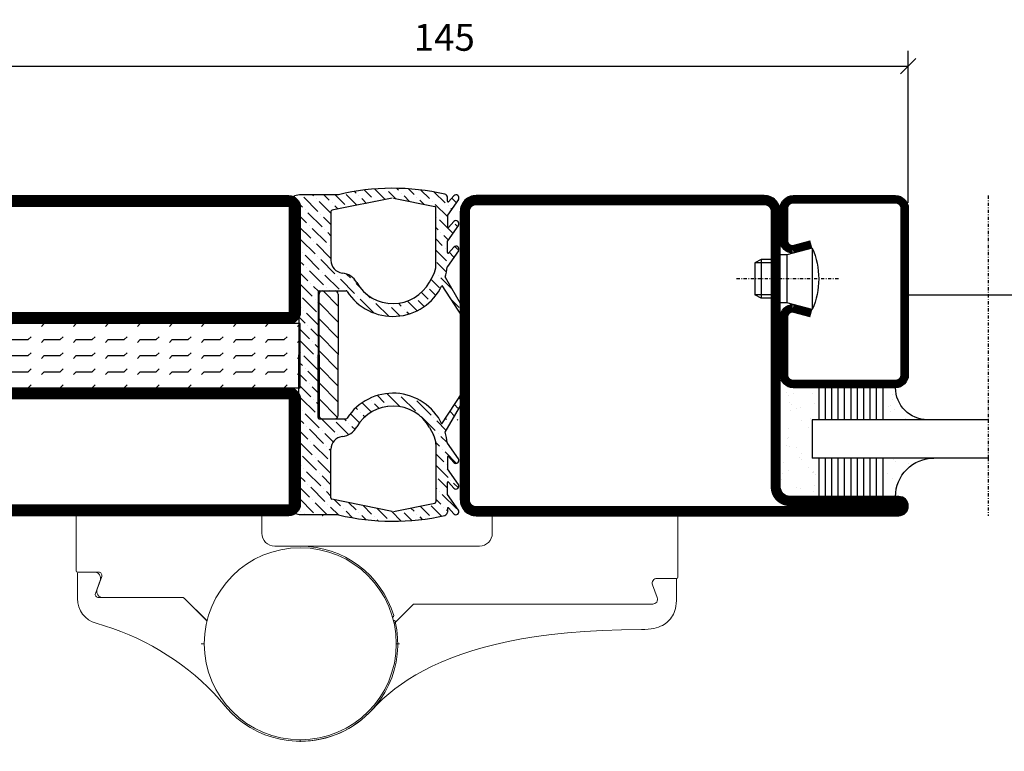
# Model space of a CAD drawing. Extents: x 0 to 1096, y -731 to 742.
# Drawn here: x 631 to 785, y 158 to 272 of the extents above; entities that cross this region are included whole.
import ezdxf

# ---------------------------------------------------------------- set-up
doc = ezdxf.new("R2010")
doc.units = 0
doc.linetypes.add('DASHDOT', pattern=[1, 0.5, -0.25, 0, -0.25])
doc.layers.get('0').update_dxf_attribs({"linetype": 'CONTINUOUS'})
doc.layers.get('DEFPOINTS').update_dxf_attribs({"linetype": 'CONTINUOUS'})
for name, color, linetype in [('CENTRUM', 3, 'DASHDOT'), ('DIM', 2, 'CONTINUOUS'), ('FOGNINGR', 1, 'CONTINUOUS'), ('GLAS_MED_FOGNING', 2, 'CONTINUOUS'), ('Gångjärn', 61, 'CONTINUOUS'), ('ISOLERING', 3, 'CONTINUOUS'), ('SPKONTUR', 7, 'CONTINUOUS'), ('STALPROFIL', 1, 'CONTINUOUS')]:
    doc.layers.add(name, color=color, linetype=linetype)
doc.styles.add('ROMANS', font='romans', dxfattribs={"width": 0.8})
doc.dimstyles.new('ROMANS', dxfattribs={"dimscale": 1.2, "dimtxt": 3.5, "dimasz": 2, "dimexe": 2, "dimexo": 1, "dimgap": 2, "dimtad": 1, "dimdsep": 46, "dimtxsty": 'ROMANS', "dimblk1": 'OBLIQUE', "dimblk2": 'OBLIQUE', "dimsah": 1, "dimcen": 2.5, "dimclrd": 2, "dimclre": 2, "dimclrt": 6, "dimadec": 0, "dimazin": 0, "dimtfac": 1, "dimtmove": 2, "dimatfit": 3, "dimfxl": 1, "dimtolj": 1, "dimarcsym": 0})

# ---------------------------------------------------------------- blocks, each defined once
blk = doc.blocks.new('_Oblique')
at = {"color": 0, "linetype": 'ByBlock', "lineweight": -2}
blk.add_line((-0.5, -0.5), (0.5, 0.5), dxfattribs=at)
blk = doc.blocks.new('*D51')
at = {"layer": 'DEFPOINTS', "color": 0, "transparency": 16777216}
for p in [(769.6, 265.23), (624.6, 242.7), (769.6, 242.7)]:
    blk.add_point(p, dxfattribs=at)
at = {"layer": 'GLAS_MED_FOGNING', "color": 2, "lineweight": -2, "transparency": 16777216}
for p, q in [((624.6, 243.9), (624.6, 267.63)), ((769.6, 243.9), (769.6, 267.63)), ((624.6, 265.23), (769.6, 265.23))]:
    blk.add_line(p, q, dxfattribs=at)
at = {"layer": 'GLAS_MED_FOGNING', "color": 2, "lineweight": -2, "transparency": 16777216, "xscale": 2.4, "yscale": 2.4, "zscale": 2.4, "rotation": 180}
blk.add_blockref('_Oblique', (624.6, 265.23), dxfattribs=at)
at = {"layer": 'GLAS_MED_FOGNING', "color": 2, "lineweight": -2, "transparency": 16777216, "xscale": 2.4, "yscale": 2.4, "zscale": 2.4}
blk.add_blockref('_Oblique', (769.6, 265.23), dxfattribs=at)
at = {"layer": 'GLAS_MED_FOGNING', "color": 6, "transparency": 16777216, "insert": (697.1, 269.73), "char_height": 4.2, "attachment_point": 5, "style": 'ROMANS'}
blk.add_mtext('\\A1;145', dxfattribs=at)
blk = doc.blocks.new('SP35021')
at = {"layer": 'SPKONTUR'}
blk.add_lwpolyline([(-47, 43.501), (-47, 26.5, 0.4142136), (-45.5, 25), (-2.5, 25, -0.4142136), (0, 22.5), (0, -22.5, -0.4142136), (-2.5, -25), (-47.5, -25, -0.4142136), (-50, -22.5), (-50, 43.5, -0.4142136), (-48.5, 45), (-48.499, 45, -0.4142136)], format="xyb", close=True, dxfattribs=at)
at = {"layer": 'STALPROFIL', "const_width": 1.5}
blk.add_lwpolyline([(-47.75, 43.501), (-47.75, 26.5, 0.4142136), (-45.5, 24.25), (-2.5, 24.25, -0.4142136), (-0.75, 22.5), (-0.75, -22.5, -0.4142136), (-2.5, -24.25), (-47.5, -24.25, -0.4142136), (-49.25, -22.5), (-49.25, 43.5, -0.4142136), (-48.499, 44.25, -0.4142136)], format="xyb", close=True, dxfattribs=at)
blk = doc.blocks.new('SP40020')
at = {"layer": 'CENTRUM'}
blk.add_line((-13, 34.07), (-13, 18), dxfattribs=at)
at = {"layer": 'GLAS_MED_FOGNING'}
for p, q in [((-8.2, 30), (-17.8, 30)), ((-17.8, 30), (-16.73, 26)), ((-8.2, 30), (-9.27, 26)), ((-9.27, 26), (-16.73, 26)), ((-16.73, 26), (-16.73, 25)), ((-9.27, 26), (-9.27, 25)), ((-16, 23.5), (-16, 22)), ((-15.5, 23.5), (-15.5, 21)), ((-10.5, 23.5), (-10.5, 21)), ((-10, 23.5), (-10, 22)), ((-10, 22), (-16, 22)), ((-16, 22), (-15.5, 21)), ((-10, 22), (-10.5, 21)), ((-10.5, 21), (-15.5, 21))]:
    blk.add_line(p, q, dxfattribs=at)
blk.add_arc((-13, 18.93), 12.07, 66.5445, 113.4555, dxfattribs=at)
blk = doc.blocks.new('SP43020')
at = {"layer": 'SPKONTUR'}
blk.add_lwpolyline([(-8.2, 30), (-9, 27, 0.414214), (-7, 25), (-2, 25, 0.414214), (0, 27), (0, 43, 0.414214), (-2, 45), (-28, 45, 0.414214), (-30, 43), (-30, 27, 0.414214), (-28, 25), (-19, 25, 0.414214), (-17, 27), (-17.8, 30)], format="xyb", dxfattribs=at)
at = {"layer": 'STALPROFIL', "const_width": 1.25}
blk.add_lwpolyline([(-7.59, 29.84), (-8.37, 26.93, 0.398381), (-7, 25.62), (-2, 25.62, 0.414214), (-0.62, 27), (-0.62, 43, 0.414214), (-2, 44.38), (-28, 44.38, 0.414214), (-29.37, 43), (-29.37, 27, 0.414214), (-28, 25.62), (-19, 25.62, 0.398381), (-17.63, 26.93), (-18.41, 29.84)], format="xyb", dxfattribs=at)
at = {"layer": 'GLAS_MED_FOGNING'}
blk.add_blockref('SP40020', (0, 0), dxfattribs=at)
blk = doc.blocks.new('*X39')
at = {"color": 0}
for p, q in [((-46.25, 30.16), (-46.25, 30.16)), ((-45.21, 30.3), (-45.21, 30.3)), ((-43.58, 30.51), (-43.58, 30.51)), ((-43.29, 29.99), (-43.29, 29.99)), ((-43.26, 30.12), (-43.26, 30.12)), ((-43.03, 30.19), (-43.03, 30.19)), ((-42.45, 29.46), (-42.45, 29.46)), ((-36.22, 29.47), (-36.22, 29.47)), ((-34.89, 29.71), (-34.89, 29.71)), ((-32.51, 30.36), (-32.51, 30.36)), ((-30.84, 30.02), (-30.84, 30.02)), ((-45.73, 28.12), (-45.73, 28.12)), ((-41.27, 28.29), (-41.27, 28.29)), ((-40.9, 27.96), (-40.9, 27.96)), ((-40.33, 28.31), (-40.33, 28.31)), ((-35.09, 28.38), (-35.09, 28.38)), ((-33.15, 28.12), (-33.15, 28.12)), ((-46.91, 26.2), (-46.91, 26.2)), ((-45.64, 27.51), (-45.64, 27.51)), ((-42.91, 26.33), (-42.91, 26.33)), ((-39.41, 27.52), (-39.41, 27.52)), ((-39.16, 26.36), (-39.16, 26.36)), ((-37.79, 26.31), (-37.79, 26.31)), ((-36.36, 26.28), (-36.36, 26.28)), ((-33.64, 26.64), (-33.64, 26.64)), ((-33.19, 27.53), (-33.19, 27.53)), ((-32.6, 26.78), (-32.6, 26.78)), ((-32.39, 26.5), (-32.39, 26.5)), ((-31.15, 26.29), (-31.15, 26.29)), ((-30.97, 26.99), (-30.97, 26.99)), ((-44.41, 25.22), (-44.41, 25.22)), ((-43.37, 25.36), (-43.37, 25.36)), ((-41.74, 25.57), (-41.74, 25.57)), ((-39.02, 25.93), (-39.02, 25.93)), ((-37.98, 26.07), (-37.98, 26.07)), ((-30.79, 25.96), (-30.79, 25.96)), ((-29.22, 25.01), (-29.22, 25.01))]:
    blk.add_line(p, q, dxfattribs=at)
blk = doc.blocks.new('*X37')
at = {"color": 0}
for p, q in [((-41.02, 46.38), (-41.02, 46.38)), ((-41.91, 45.03), (-41.91, 45.03)), ((-41.07, 44.49), (-41.07, 44.49)), ((-44.26, 42.55), (-44.26, 42.55)), ((-43.41, 41.75), (-43.41, 41.75)), ((-41.54, 43.07), (-41.54, 43.07)), ((-41.17, 42.74), (-41.17, 42.74)), ((-41.89, 41.09), (-41.89, 41.09))]:
    blk.add_line(p, q, dxfattribs=at)
blk = doc.blocks.new('*X38')
at = {"color": 0}
for p, q in [((-34.84, 44.5), (-34.84, 44.5)), ((-33.79, 42.16), (-33.79, 42.16)), ((-33.42, 42.9), (-33.42, 42.9)), ((-32.89, 41.92), (-32.89, 41.92)), ((-32.75, 42.29), (-32.75, 42.29)), ((-31.8, 42.57), (-31.8, 42.57)), ((-31.12, 42.51), (-31.12, 42.51)), ((-31.43, 41.07), (-31.43, 41.07))]:
    blk.add_line(p, q, dxfattribs=at)
blk = doc.blocks.new('GLAS6-6X5')
at = {"layer": 'GLAS_MED_FOGNING'}
for p, q in [((9, 49), (9, 30)), ((15, 49), (15, 30)), ((9, 41), (3, 41)), ((9, 40), (3, 40)), ((20, 41), (15, 41)), ((20, 40), (15, 40)), ((9, 39), (3, 39)), ((20, 39), (15, 39)), ((9, 38), (3, 38)), ((9, 37), (3, 37)), ((20, 38), (15, 38)), ((20, 37), (15, 37)), ((9, 36), (3, 36)), ((20, 36), (15, 36)), ((9, 35), (3, 35)), ((9, 34), (3, 34)), ((20, 35), (15, 35)), ((20, 34), (15, 34)), ((9, 33), (3, 33)), ((20, 33), (15, 33)), ((9, 32), (3, 32)), ((9, 31), (3, 31)), ((20, 32), (15, 32)), ((20, 31), (15, 31)), ((15, 30), (9, 30))]:
    blk.add_line(p, q, dxfattribs=at)
for centre, radius, start, end in [((3, 49), 6, 270, 0), ((20, 48), 5, 180, 270)]:
    blk.add_arc(centre, radius, start, end, dxfattribs=at)
for name in ['*X37', '*X38', '*X39']:
    blk.add_blockref(name, (50, 0), dxfattribs=at)
blk = doc.blocks.new('50_SP43020')
at = {"layer": 'CENTRUM'}
blk.add_lwpolyline([(0, 57.5), (-35, 57.5), (-41, 57.5), (-50, 57.5)], dxfattribs=at)
at = {"layer": 'GLAS_MED_FOGNING'}
for p, q in [((-41, 57.5), (-41, 49)), ((-35, 57.5), (-35, 49))]:
    blk.add_line(p, q, dxfattribs=at)
for name, p in [('GLAS6-6X5', (-50, 0)), ('SP43020', (0, 0))]:
    blk.add_blockref(name, p)
blk = doc.blocks.new('*X32')
at = {"color": 0}
for p, q in [((2893.61, 1353.89), (2893.9, 1354.17)), ((2875.63, 1351.82), (2876.32, 1352.51)), ((2879.69, 1352.34), (2880.06, 1352.71)), ((2883.18, 1352.29), (2883.67, 1352.78)), ((2891.37, 1351.64), (2892.73, 1353)), ((2893.17, 1353.45), (2893.17, 1353.45)), ((2906.87, 1353), (2907.43, 1353.56)), ((2907.89, 1352.25), (2908.42, 1352.78)), ((2915.27, 1350.79), (2917.06, 1352.58)), ((2920.13, 1352.12), (2920.87, 1352.86)), ((2921.9, 1350.35), (2924.11, 1352.56)), ((2874.67, 1349.09), (2876.38, 1350.79)), ((2876.6, 1349.25), (2878.5, 1351.14)), ((2876.82, 1351.24), (2876.82, 1351.24)), ((2877.26, 1351.68), (2877.36, 1351.78)), ((2879.03, 1349.91), (2881.1, 1351.98)), ((2881.46, 1350.57), (2882.14, 1351.25)), ((2883.45, 1350.79), (2883.45, 1350.79)), ((2883.77, 1349.34), (2885.44, 1351.02)), ((2884.09, 1351.43), (2884.83, 1352.17)), ((2885.66, 1349.47), (2887.19, 1351)), ((2888.09, 1350.13), (2889.81, 1351.85)), ((2908.96, 1351.56), (2909.67, 1352.27)), ((2910.04, 1350.87), (2910.19, 1351.02)), ((2910.41, 1349.47), (2911.91, 1350.97)), ((2910.63, 1351.46), (2910.63, 1351.46)), ((2912.84, 1350.13), (2913.81, 1351.11)), ((2917.26, 1351.02), (2917.26, 1351.02)), ((2917.35, 1349.34), (2919.25, 1351.24)), ((2919.47, 1349.69), (2920.92, 1351.14)), ((2919.69, 1351.68), (2919.69, 1351.68)), ((2924.33, 1351.02), (2924.46, 1351.14)), ((2878.59, 1349.47), (2878.59, 1349.47)), ((2880.23, 1349.34), (2880.58, 1349.69)), ((2881.02, 1350.13), (2881.02, 1350.13)), ((2882, 1349.34), (2883.01, 1350.35)), ((2887.13, 1349.18), (2887.21, 1349.25)), ((2887.65, 1349.69), (2887.65, 1349.69)), ((2888.3, 1348.58), (2889.64, 1349.91)), ((2889.86, 1348.36), (2890.83, 1349.34)), ((2909.74, 1347.04), (2911.95, 1349.25)), ((2912.4, 1349.69), (2912.4, 1349.69)), ((2913.81, 1349.33), (2914.38, 1349.91)), ((2914.83, 1350.35), (2914.83, 1350.35)), ((2915.59, 1349.34), (2916.82, 1350.57)), ((2920.89, 1349.34), (2921.01, 1349.47)), ((2921.46, 1349.91), (2921.46, 1349.91)), ((2922.66, 1349.34), (2923.44, 1350.13)), ((2923.67, 1348.59), (2925.31, 1350.23)), ((2923.89, 1350.57), (2923.89, 1350.57)), ((2874.36, 1347.01), (2875.71, 1348.36)), ((2876.16, 1348.81), (2876.16, 1348.81)), ((2889.42, 1347.92), (2889.42, 1347.92)), ((2890.35, 1347.09), (2891.4, 1348.14)), ((2907.31, 1346.38), (2909.52, 1348.59)), ((2909.97, 1349.03), (2909.97, 1349.03)), ((2923.74, 1346.89), (2925.21, 1348.36)), ((2875.49, 1346.38), (2875.49, 1346.38)), ((2875.94, 1346.82), (2876.58, 1347.46)), ((2891.18, 1346.15), (2891.18, 1346.15)), ((2891.62, 1346.6), (2892.56, 1347.53)), ((2891.7, 1344.9), (2893.17, 1346.38)), ((2906.65, 1343.94), (2908.86, 1346.15)), ((2909.3, 1346.6), (2909.3, 1346.6)), ((2924.99, 1346.38), (2924.99, 1346.38)), ((2925.43, 1346.82), (2925.82, 1347.2)), ((2874.18, 1345.06), (2875.05, 1345.93)), ((2875.27, 1344.39), (2876.13, 1345.24)), ((2893.39, 1344.83), (2893.72, 1345.16)), ((2906.87, 1345.93), (2906.87, 1345.93)), ((2924.04, 1345.42), (2924.55, 1345.93)), ((2924.77, 1344.39), (2925.98, 1345.6)), ((2874.1, 1343.22), (2874.39, 1343.5)), ((2874.83, 1343.94), (2874.83, 1343.94)), ((2892.05, 1343.48), (2892.51, 1343.94)), ((2892.73, 1342.4), (2894.03, 1343.7)), ((2892.95, 1344.39), (2892.95, 1344.39)), ((2906.15, 1341.68), (2908.19, 1343.71)), ((2906.21, 1343.5), (2906.21, 1343.5)), ((2924.55, 1342.4), (2926.08, 1343.93)), ((2874.61, 1341.96), (2875.68, 1343.02)), ((2892.07, 1339.97), (2894.07, 1341.97)), ((2892.29, 1341.96), (2892.29, 1341.96)), ((2907.98, 1341.74), (2907.98, 1341.74)), ((2924.1, 1340.18), (2925.65, 1341.74)), ((2926.1, 1342.18), (2926.1, 1342.18)), ((2874.17, 1341.51), (2874.17, 1341.51)), ((2874.21, 1339.79), (2875.85, 1341.43)), ((2906.46, 1340.21), (2907.53, 1341.29)), ((2907.76, 1339.75), (2908.48, 1340.47)), ((2925.88, 1340.19), (2926.03, 1340.34)), ((2874.37, 1338.18), (2875.49, 1339.3)), ((2875.71, 1337.76), (2876.44, 1338.49)), ((2875.94, 1339.75), (2875.94, 1339.75)), ((2890.64, 1338.54), (2891.18, 1339.08)), ((2891.4, 1337.54), (2893.58, 1339.71)), ((2891.62, 1339.53), (2891.62, 1339.53)), ((2907.31, 1339.3), (2907.31, 1339.3)), ((2907.6, 1337.82), (2909.05, 1339.27)), ((2923.65, 1337.96), (2924.99, 1339.3)), ((2925.43, 1339.75), (2925.43, 1339.75)), ((2875.05, 1335.33), (2876.74, 1337.02)), ((2875.27, 1337.32), (2875.27, 1337.32)), ((2888.97, 1336.87), (2889.7, 1337.6)), ((2890.96, 1337.09), (2890.96, 1337.09)), ((2908.39, 1336.84), (2908.64, 1337.09)), ((2909.08, 1337.54), (2909.08, 1337.54)), ((2909.31, 1335.99), (2910.73, 1337.42)), ((2909.52, 1337.98), (2909.8, 1338.26)), ((2924.77, 1337.32), (2924.77, 1337.32)), ((2925.21, 1337.76), (2925.85, 1338.4)), ((2874.6, 1336.64), (2874.83, 1336.87)), ((2887.48, 1335.38), (2888.09, 1335.99)), ((2888.31, 1334.44), (2890.52, 1336.65)), ((2888.53, 1336.43), (2888.53, 1336.43)), ((2910.63, 1333.78), (2912.58, 1335.73)), ((2910.85, 1335.77), (2910.85, 1335.77)), ((2911.29, 1336.21), (2911.79, 1336.71)), ((2923.2, 1335.75), (2924.33, 1336.87)), ((2924.55, 1335.33), (2925.55, 1336.33)), ((2875.1, 1333.61), (2876.6, 1335.11)), ((2876.82, 1333.56), (2877.34, 1334.08)), ((2887.65, 1332.01), (2889.86, 1334.22)), ((2887.87, 1334), (2887.87, 1334)), ((2910.1, 1335.02), (2910.41, 1335.33)), ((2912.62, 1334), (2912.62, 1334)), ((2922.75, 1333.53), (2923.67, 1334.44)), ((2923.89, 1332.9), (2925.1, 1334.11)), ((2924.11, 1334.89), (2924.11, 1334.89)), ((2875.1, 1331.84), (2875.94, 1332.68)), ((2876.16, 1331.13), (2877.97, 1332.94)), ((2876.38, 1333.12), (2876.38, 1333.12)), ((2878.59, 1331.79), (2879.74, 1332.94)), ((2881.02, 1332.45), (2881.51, 1332.94)), ((2882.79, 1330.69), (2885, 1332.9)), ((2883.01, 1332.68), (2883.01, 1332.68)), ((2885.22, 1331.35), (2887.43, 1333.56)), ((2890.08, 1332.68), (2890.1, 1332.7)), ((2910.1, 1331.48), (2912.18, 1333.56)), ((2910.19, 1333.34), (2910.19, 1333.34)), ((2912.4, 1332.01), (2913.7, 1333.32)), ((2914.16, 1330.24), (2916.37, 1332.45)), ((2914.83, 1332.68), (2915.1, 1332.94)), ((2916.59, 1330.91), (2918.63, 1332.94)), ((2916.82, 1332.9), (2916.82, 1332.9)), ((2919.03, 1331.57), (2920.4, 1332.94)), ((2921.46, 1332.23), (2922.17, 1332.94)), ((2923.22, 1330.47), (2925.1, 1332.34)), ((2923.44, 1332.45), (2923.44, 1332.45)), ((2875.49, 1328.7), (2877.7, 1330.91)), ((2877.92, 1329.36), (2880.13, 1331.57)), ((2878.15, 1331.35), (2878.15, 1331.35)), ((2880.36, 1330.02), (2882.56, 1332.23)), ((2880.58, 1332.01), (2880.58, 1332.01)), ((2884.55, 1328.92), (2886.76, 1331.13)), ((2884.77, 1330.91), (2884.77, 1330.91)), ((2886.98, 1329.58), (2889.19, 1331.79)), ((2887.21, 1331.57), (2887.21, 1331.57)), ((2889.42, 1330.24), (2890.17, 1331)), ((2889.64, 1332.23), (2889.64, 1332.23)), ((2891.85, 1330.91), (2891.88, 1330.94)), ((2893.61, 1329.14), (2895.42, 1330.94)), ((2896.04, 1329.8), (2897.19, 1330.94)), ((2898.47, 1330.47), (2898.95, 1330.94)), ((2900.24, 1328.7), (2902.45, 1330.91)), ((2902.67, 1329.36), (2904.26, 1330.94)), ((2905.1, 1330.02), (2906.03, 1330.94)), ((2907.53, 1330.69), (2907.79, 1330.94)), ((2909.3, 1328.92), (2911.51, 1331.13)), ((2909.52, 1330.91), (2909.52, 1330.91)), ((2911.73, 1329.58), (2913.94, 1331.79)), ((2911.95, 1331.57), (2911.95, 1331.57)), ((2914.38, 1332.23), (2914.38, 1332.23)), ((2918.36, 1329.14), (2920.57, 1331.35)), ((2918.58, 1331.13), (2918.58, 1331.13)), ((2920.79, 1329.8), (2923, 1332.01)), ((2921.01, 1331.79), (2921.01, 1331.79)), ((2875.1, 1330.07), (2875.27, 1330.24)), ((2875.71, 1330.69), (2875.71, 1330.69)), ((2879.91, 1329.58), (2879.91, 1329.58)), ((2880.04, 1327.94), (2881.9, 1329.8)), ((2882.12, 1328.26), (2884.33, 1330.47)), ((2882.34, 1330.24), (2882.34, 1330.24)), ((2887.12, 1327.94), (2888.53, 1329.36)), ((2888.88, 1327.94), (2890.96, 1330.02)), ((2888.97, 1329.8), (2888.97, 1329.8)), ((2891.18, 1328.48), (2893.39, 1330.69)), ((2891.4, 1330.47), (2891.4, 1330.47)), ((2895.6, 1329.36), (2895.6, 1329.36)), ((2895.95, 1327.94), (2897.59, 1329.58)), ((2897.81, 1328.03), (2900.02, 1330.24)), ((2898.03, 1330.02), (2898.03, 1330.02)), ((2900.46, 1330.69), (2900.46, 1330.69)), ((2904.66, 1329.58), (2904.66, 1329.58)), ((2904.79, 1327.94), (2906.65, 1329.8)), ((2906.87, 1328.26), (2909.08, 1330.47)), ((2907.09, 1330.24), (2907.09, 1330.24)), ((2911.86, 1327.94), (2913.28, 1329.36)), ((2913.63, 1327.94), (2915.71, 1330.02)), ((2913.72, 1329.8), (2913.72, 1329.8)), ((2915.93, 1328.48), (2918.14, 1330.69)), ((2916.15, 1330.47), (2916.15, 1330.47)), ((2920.35, 1329.36), (2920.35, 1329.36)), ((2920.7, 1327.94), (2922.34, 1329.58)), ((2922.56, 1328.03), (2924.77, 1330.24)), ((2922.78, 1330.02), (2922.78, 1330.02)), ((2875.55, 1326.99), (2877.04, 1328.48)), ((2877.48, 1328.92), (2877.48, 1328.92)), ((2877.87, 1327.54), (2879.47, 1329.14)), ((2883.58, 1327.94), (2883.67, 1328.03)), ((2884.11, 1328.48), (2884.11, 1328.48)), ((2885.35, 1327.94), (2886.1, 1328.7)), ((2886.54, 1329.14), (2886.54, 1329.14)), ((2890.74, 1328.03), (2890.74, 1328.03)), ((2892.42, 1327.94), (2892.73, 1328.26)), ((2893.17, 1328.7), (2893.17, 1328.7)), ((2894.19, 1327.94), (2895.16, 1328.92)), ((2899.8, 1328.26), (2899.8, 1328.26)), ((2901.26, 1327.94), (2901.79, 1328.48)), ((2902.23, 1328.92), (2902.23, 1328.92)), ((2903.03, 1327.94), (2904.22, 1329.14)), ((2908.33, 1327.94), (2908.42, 1328.03)), ((2908.86, 1328.48), (2908.86, 1328.48)), ((2910.1, 1327.94), (2910.85, 1328.7)), ((2911.29, 1329.14), (2911.29, 1329.14)), ((2915.49, 1328.03), (2915.49, 1328.03)), ((2917.17, 1327.94), (2917.48, 1328.26)), ((2917.92, 1328.7), (2917.92, 1328.7)), ((2918.94, 1327.94), (2919.91, 1328.92)), ((2923.49, 1327.2), (2924.11, 1327.81)), ((2924.55, 1328.26), (2924.55, 1328.26)), ((2924.99, 1328.7), (2925.1, 1328.81))]:
    blk.add_line(p, q, dxfattribs=at)
blk = doc.blocks.new('KFRIBAKKANT')
at = {"layer": 'DIM'}
for p, q in [((-32.6, 6.15), (-34.97, 3.78)), ((-34.97, 3.65), (-34.97, 5.65)), ((-34.47, 6.15), (-25, 6.15)), ((-30.1, 6.15), (-33.1, 3.15)), ((-27.6, 6.15), (-30.6, 3.15)), ((-25.1, 6.15), (-28.1, 3.15)), ((-22.6, 6.15), (-25.6, 3.15)), ((-15.52, 6.15), (-25, 6.15)), ((-20.1, 6.15), (-23.1, 3.15)), ((-17.6, 6.15), (-20.6, 3.15)), ((-15.21, 6.04), (-18.1, 3.15)), ((-15.02, 3.65), (-15.02, 5.65)), ((-25, 3.15), (-34.47, 3.15)), ((-25, 3.15), (-15.52, 3.15))]:
    blk.add_line(p, q, dxfattribs=at)
for centre, start, end in [((-34.47, 5.65), 90, 180), ((-15.52, 5.65), 0, 90), ((-34.47, 3.65), 180, 270), ((-15.52, 3.65), 270, 0)]:
    blk.add_arc(centre, 0.5, start, end, dxfattribs=at)
at = {"layer": 'FOGNINGR'}
for p, q in [((-37.11, 22.86), (-31.36, 26.18)), ((-12.89, 22.86), (-18.64, 26.18)), ((-49.28, 24.92), (-46.83, 23.2)), ((-45.26, 24.92), (-42.8, 23.2)), ((-41.26, 24.92), (-38.8, 23.2)), ((-35.81, 22.36), (-30.94, 25.49)), ((-14.19, 22.36), (-19.06, 25.49)), ((-8.74, 24.92), (-11.2, 23.2)), ((-4.74, 24.92), (-7.2, 23.2)), ((-0.72, 24.92), (-3.17, 23.2)), ((-49.85, 24.22), (-48.92, 23.37)), ((-48.98, 23.2), (-49.6, 23.2)), ((-46.83, 23.2), (-44.96, 23.2)), ((-45.82, 24.22), (-44.89, 23.37)), ((-40.96, 23.2), (-42.8, 23.2)), ((-41.82, 24.22), (-40.89, 23.37)), ((-8.18, 24.22), (-9.11, 23.37)), ((-9.04, 23.2), (-7.2, 23.2)), ((-4.18, 24.22), (-5.11, 23.37)), ((-3.17, 23.2), (-5.04, 23.2)), ((-0.15, 24.22), (-1.08, 23.37)), ((-1.02, 23.2), (-0.4, 23.2)), ((-49.48, 14.8), (-48.17, 21.24)), ((-38.96, 21.4), (-47.98, 21.4)), ((-36.36, 20.39), (-37.51, 21.03)), ((-13.64, 20.39), (-12.49, 21.03)), ((-11.04, 21.4), (-2.02, 21.4)), ((-0.52, 14.8), (-1.83, 21.24)), ((-49.48, 14.6), (-47.57, 5.16)), ((-0.52, 14.6), (-2.43, 5.16)), ((-50, 6.2), (-50, 0.09)), ((-35, 3.2), (-35, 7.38)), ((-15, 3.2), (-15, 7.38)), ((0, 6.2), (0, 0.09)), ((-47.37, 5), (-39.76, 5)), ((-2.63, 5), (-10.24, 5)), ((-34.8, 3), (-25, 3)), ((-15.2, 3), (-25, 3)), ((-50, 0.09), (-49.81, -0.69)), ((-45.82, 0), (-49.2, -0.98)), ((-45.82, 0), (-25, 0)), ((-4.18, 0), (-25, 0)), ((-4.18, 0), (-0.8, -0.98)), ((0, 0.09), (-0.19, -0.69))]:
    blk.add_line(p, q, dxfattribs=at)
for centre, radius, start, end in [((-31.16, 25.83), 0.4, 302.7832, 120.0113), ((-18.84, 25.83), 0.4, 59.9887, 237.2168), ((-49.54, 24.55), 0.45, 55, 227.819), ((-45.52, 24.55), 0.45, 55, 227.819), ((-41.52, 24.55), 0.45, 55, 227.819), ((-14.96, 24.63), 0.2, 35.9203, 69.9887), ((-8.48, 24.55), 0.45, 312.181, 125), ((-4.48, 24.55), 0.45, 312.181, 125), ((-0.46, 24.55), 0.45, 312.181, 125), ((-49.6, 22.7), 0.5, 90, 167.2056), ((-48.98, 23.3), 0.1, 270, 47.819), ((-44.96, 23.3), 0.1, 270, 47.819), ((-40.96, 23.3), 0.1, 270, 47.819), ((-38.69, 23.36), 0.2, 235, 264.6287), ((-39.5, 14.7), 8.5, 73.6492, 84.6287), ((-10.5, 14.7), 8.5, 95.3713, 106.3508), ((-11.31, 23.36), 0.2, 275.3713, 305), ((-9.04, 23.3), 0.1, 132.181, 270), ((-5.04, 23.3), 0.1, 132.181, 270), ((-1.02, 23.3), 0.1, 132.181, 270), ((-0.4, 22.7), 0.5, 12.7944, 90), ((-14.38, 14.7), 36.63, 167.2056, 193.4197), ((-39.5, 14.7), 8.5, 302.6993, 64.2814), ((-10.5, 14.7), 8.5, 115.7186, 237.3007), ((-35.62, 14.7), 36.63, 346.5803, 12.7944), ((-47.98, 21.2), 0.2, 90, 168.5422), ((-38.96, 18.4), 3, 61.1328, 90), ((-39.5, 14.7), 6.5, 299.7252, 61.1328), ((-10.5, 14.7), 6.5, 118.8672, 240.2748), ((-11.04, 18.4), 3, 90, 118.8672), ((-2.02, 21.2), 0.2, 11.4578, 90), ((-34.79, 6.45), 3, 119.7252, 173.6855), ((-15.21, 6.45), 3, 6.3145, 60.2748), ((-39.76, 7), 2, 270, 353.6855), ((-34.8, 7.38), 0.2, 122.6993, 180), ((-15.2, 7.38), 0.2, 0, 57.3007), ((-10.24, 7), 2, 186.3145, 270), ((-47.37, 5.2), 0.2, 191.4578, 270), ((-2.63, 5.2), 0.2, 270, 348.5422), ((-34.8, 3.2), 0.2, 180, 270), ((-15.2, 3.2), 0.2, 270, 0), ((-49.34, -0.5), 0.5, 202.1574, 286.1724), ((-0.66, -0.5), 0.5, 253.8276, 337.8426)]:
    blk.add_arc(centre, radius, start, end, dxfattribs=at)
at = {"layer": 'GLAS_MED_FOGNING'}
blk.add_blockref('*X32', (-2925.1, -1327.94), dxfattribs=at)
blk = doc.blocks.new('*X29')
at = {"color": 0}
for p, q in [((-324.56, 519.56), (-325, 520)), ((-322.06, 519.56), (-322.5, 520)), ((-319.56, 519.56), (-320, 520)), ((-317.06, 519.56), (-317.5, 520)), ((-322.5, 517.5), (-322.94, 517.94)), ((-322.5, 515), (-322.5, 517.5)), ((-320, 517.5), (-320.44, 517.94)), ((-320, 515), (-320, 517.5)), ((-317.5, 517.5), (-317.94, 517.94)), ((-317.5, 515), (-317.5, 517.5)), ((-315, 517.5), (-315.44, 517.94)), ((-324.56, 514.56), (-325, 515)), ((-322.06, 514.56), (-322.5, 515)), ((-319.56, 514.56), (-320, 515)), ((-317.06, 514.56), (-317.5, 515)), ((-315, 515), (-315, 515)), ((-322.5, 512.5), (-322.94, 512.94)), ((-322.5, 510), (-322.5, 512.5)), ((-320, 512.5), (-320.44, 512.94)), ((-320, 510), (-320, 512.5)), ((-317.5, 512.5), (-317.94, 512.94)), ((-317.5, 510), (-317.5, 512.5)), ((-315, 512.5), (-315.44, 512.94)), ((-324.56, 509.56), (-325, 510)), ((-322.06, 509.56), (-322.5, 510)), ((-319.56, 509.56), (-320, 510)), ((-317.06, 509.56), (-317.5, 510)), ((-315, 510), (-315, 510)), ((-322.5, 507.5), (-322.94, 507.94)), ((-320, 507.5), (-320.44, 507.94)), ((-317.5, 507.5), (-317.94, 507.94)), ((-315, 507.5), (-315.44, 507.94)), ((-322.5, 505), (-322.5, 507.5)), ((-320, 505), (-320, 507.5)), ((-317.5, 505), (-317.5, 507.5)), ((-324.56, 504.56), (-325, 505)), ((-322.06, 504.56), (-322.5, 505)), ((-319.56, 504.56), (-320, 505)), ((-317.06, 504.56), (-317.5, 505)), ((-315, 505), (-315, 505)), ((-322.5, 502.5), (-322.94, 502.94)), ((-322.5, 500), (-322.5, 502.5)), ((-320, 502.5), (-320.44, 502.94)), ((-320, 500), (-320, 502.5)), ((-317.5, 502.5), (-317.94, 502.94)), ((-317.5, 500), (-317.5, 502.5)), ((-315, 502.5), (-315.44, 502.94)), ((-324.56, 499.56), (-325, 500)), ((-322.06, 499.56), (-322.5, 500)), ((-319.56, 499.56), (-320, 500)), ((-317.06, 499.56), (-317.5, 500)), ((-315, 500), (-315, 500)), ((-322.5, 497.5), (-322.94, 497.94)), ((-322.5, 495), (-322.5, 497.5)), ((-320, 497.5), (-320.44, 497.94)), ((-320, 495), (-320, 497.5)), ((-317.5, 497.5), (-317.94, 497.94)), ((-317.5, 495), (-317.5, 497.5)), ((-315, 497.5), (-315.44, 497.94)), ((-324.56, 494.56), (-325, 495)), ((-322.06, 494.56), (-322.5, 495)), ((-319.56, 494.56), (-320, 495)), ((-317.06, 494.56), (-317.5, 495)), ((-315, 495), (-315, 495)), ((-322.5, 492.5), (-322.94, 492.94)), ((-322.5, 490), (-322.5, 492.5)), ((-320, 492.5), (-320.44, 492.94)), ((-320, 490), (-320, 492.5)), ((-317.5, 492.5), (-317.94, 492.94)), ((-317.5, 490), (-317.5, 492.5)), ((-315, 492.5), (-315.44, 492.94)), ((-324.56, 489.56), (-325, 490)), ((-322.06, 489.56), (-322.5, 490)), ((-319.56, 489.56), (-320, 490)), ((-317.06, 489.56), (-317.5, 490)), ((-315, 490), (-315, 490)), ((-322.5, 487.5), (-322.94, 487.94)), ((-320, 487.5), (-320.44, 487.94)), ((-317.5, 487.5), (-317.94, 487.94)), ((-315, 487.5), (-315.44, 487.94)), ((-322.5, 485), (-322.5, 487.5)), ((-320, 485), (-320, 487.5)), ((-317.5, 485), (-317.5, 487.5)), ((-324.56, 484.56), (-325, 485)), ((-322.06, 484.56), (-322.5, 485)), ((-319.56, 484.56), (-320, 485)), ((-317.06, 484.56), (-317.5, 485)), ((-315, 485), (-315, 485)), ((-322.5, 482.5), (-322.94, 482.94)), ((-322.5, 480), (-322.5, 482.5)), ((-320, 482.5), (-320.44, 482.94)), ((-320, 480), (-320, 482.5)), ((-317.5, 482.5), (-317.94, 482.94)), ((-317.5, 480), (-317.5, 482.5)), ((-315, 482.5), (-315.44, 482.94)), ((-324.56, 479.56), (-325, 480)), ((-322.06, 479.56), (-322.5, 480)), ((-319.56, 479.56), (-320, 480)), ((-317.06, 479.56), (-317.5, 480)), ((-315, 480), (-315, 480)), ((-322.5, 477.5), (-322.94, 477.94)), ((-322.5, 475), (-322.5, 477.5)), ((-320, 477.5), (-320.44, 477.94)), ((-320, 475), (-320, 477.5)), ((-317.5, 477.5), (-317.94, 477.94)), ((-317.5, 475), (-317.5, 477.5)), ((-315, 477.5), (-315.44, 477.94)), ((-324.56, 474.56), (-325, 475)), ((-322.06, 474.56), (-322.5, 475)), ((-319.56, 474.56), (-320, 475)), ((-317.06, 474.56), (-317.5, 475)), ((-315, 475), (-315, 475)), ((-322.5, 472.5), (-322.94, 472.94)), ((-322.5, 470), (-322.5, 472.5)), ((-320, 472.5), (-320.44, 472.94)), ((-320, 470), (-320, 472.5)), ((-317.5, 472.5), (-317.94, 472.94)), ((-317.5, 470), (-317.5, 472.5)), ((-315, 472.5), (-315.44, 472.94)), ((-322.5, 470), (-322.5, 470)), ((-320, 470), (-320, 470)), ((-317.5, 470), (-317.5, 470)), ((-315, 470), (-315, 470))]:
    blk.add_line(p, q, dxfattribs=at)
blk = doc.blocks.new('HATCH')
at = {"layer": 'GLAS_MED_FOGNING'}
blk.add_blockref('*X29', (295, -495), dxfattribs=at)
blk = doc.blocks.new('55020-550-10')
at = {"layer": 'GLAS_MED_FOGNING'}
for points in [[(-20, 23.2), (-20, 25), (-30, 25), (-30, 23.2)], [(-20, -23.2), (-20, -25), (-30, -25), (-30, -23.2)]]:
    blk.add_lwpolyline(points, dxfattribs=at)
at = {"layer": 'SPKONTUR'}
for points in [[(-50, 23.2, -0.414214), (-48.2, 25), (-31.8, 25, -0.414214), (-30, 23.2), (-30, -23.2, -0.414214), (-31.8, -25), (-48.2, -25, -0.414214), (-50, -23.2)], [(-20, 23.2, -0.414214), (-18.2, 25), (-1.8, 25, -0.414214), (0, 23.2), (0, -23.2, -0.414214), (-1.8, -25), (-18.2, -25, -0.414214), (-20, -23.2)]]:
    blk.add_lwpolyline(points, format="xyb", close=True, dxfattribs=at)
at = {"layer": 'STALPROFIL', "const_width": 1.8}
for points in [[(-49.1, 23.2, -0.414214), (-48.2, 24.1), (-31.8, 24.1, -0.414214), (-30.9, 23.2), (-30.9, -23.2, -0.414214), (-31.8, -24.1), (-48.2, -24.1, -0.414214), (-49.1, -23.2)], [(-19.1, 23.2, -0.414214), (-18.2, 24.1), (-1.8, 24.1, -0.414214), (-0.9, 23.2), (-0.9, -23.2, -0.414214), (-1.8, -24.1), (-18.2, -24.1, -0.414214), (-19.1, -23.2)]]:
    blk.add_lwpolyline(points, format="xyb", close=True, dxfattribs=at)
at = {"layer": 'GLAS_MED_FOGNING'}
blk.add_blockref('HATCH', (0, 0), dxfattribs=at)
blk = doc.blocks.new('*U73')
at = {"layer": 'GLAS_MED_FOGNING', "lineweight": 5}
for p, q in [((-55.74, 1.72), (-64.77, 1.72)), ((-64.77, 1.72), (-64.77, -6.88)), ((-50.27, 1.72), (-50.27, 1.72)), ((-35.77, 1.72), (-44.76, 1.72)), ((-35.77, -1.03), (-35.77, 1.72)), ((0.23, -1.03), (0.23, 1.72)), ((0.23, 1.72), (9.26, 1.72)), ((14.73, 1.72), (14.73, 1.72)), ((20.24, 1.72), (29.23, 1.72)), ((29.23, 1.72), (29.23, -7.88)), ((-29.77, -3.03), (-33.77, -3.03)), ((-29.77, -3.03), (-29.77, -3.03)), ((-29.77, -3.03), (-29.77, -3.03)), ((-29.77, -3.03), (-1.77, -3.03)), ((-64.58, -7.28), (-64.58, -11.23)), ((-64.57, -7.08), (-61.27, -7.08)), ((-61.98, -7.08), (-64.38, -7.08)), ((-61.77, -10.41), (-61.04, -8.42)), ((-60.8, -7.75), (-61.52, -9.73)), ((25.28, -9.08), (26, -11.07)), ((26, -11.07), (25.28, -9.08)), ((29.03, -8.08), (25.98, -8.08)), ((25.98, -8.08), (29.03, -8.08)), ((29.03, -8.08), (29.03, -11.08)), ((-48.08, -11.08), (-61.3, -11.08)), ((-60.58, -11.08), (-48.07, -11.08)), ((-47.93, -11.14), (-44.34, -14.72)), ((-44.34, -14.73), (-47.93, -11.14)), ((-12.07, -12.08), (-14.91, -14.92)), ((-14.91, -14.92), (-12.07, -12.08)), ((25.3, -12.08), (-12.07, -12.08)), ((-12.07, -12.08), (25.3, -12.08)), ((28.98, -11.99), (28.92, -12.4)), ((29.01, -11.55), (28.98, -11.99)), ((29.03, -11.08), (29.01, -11.55)), ((28.52, -13.66), (28.39, -13.91)), ((28.64, -13.39), (28.52, -13.66)), ((28.75, -13.08), (28.64, -13.39)), ((28.84, -12.76), (28.75, -13.08)), ((28.92, -12.4), (28.84, -12.76)), ((-61.65, -15.08), (-60.35, -15.46)), ((-15.18, -14.64), (-15.21, -14.64)), ((-15.11, -15.11), (-14.91, -14.92)), ((27.06, -15.27), (26.8, -15.42)), ((27.3, -15.11), (27.06, -15.27)), ((27.52, -14.94), (27.3, -15.11)), ((27.72, -14.76), (27.52, -14.94)), ((27.91, -14.57), (27.72, -14.76)), ((28.08, -14.37), (27.91, -14.57)), ((28.24, -14.15), (28.08, -14.37)), ((28.39, -13.91), (28.24, -14.15)), ((-60.35, -15.46), (-59.06, -15.89)), ((-59.06, -15.89), (-57.79, -16.36)), ((-57.79, -16.36), (-56.53, -16.87)), ((-56.53, -16.87), (-55.29, -17.43)), ((9.46, -16.85), (7.08, -17.16)), ((11.98, -16.58), (9.46, -16.85)), ((14.65, -16.36), (11.98, -16.58)), ((17.47, -16.21), (14.65, -16.36)), ((20.43, -16.12), (17.47, -16.21)), ((23.53, -16.08), (20.43, -16.12)), ((24.08, -16.06), (23.53, -16.08)), ((24.59, -16.02), (24.08, -16.06)), ((25.05, -15.97), (24.59, -16.02)), ((25.47, -15.89), (25.05, -15.97)), ((25.85, -15.79), (25.47, -15.89)), ((26.2, -15.68), (25.85, -15.79)), ((26.52, -15.55), (26.2, -15.68)), ((26.8, -15.42), (26.52, -15.55)), ((-55.29, -17.43), (-54.07, -18.02)), ((-54.07, -18.02), (-52.87, -18.65)), ((-45.27, -18.28), (-44.77, -18.28)), ((-14.77, -18.28), (-14.27, -18.28)), ((0.69, -18.38), (-1.21, -18.87)), ((2.7, -17.94), (0.69, -18.38)), ((4.82, -17.53), (2.7, -17.94)), ((7.08, -17.16), (4.82, -17.53)), ((-52.87, -18.65), (-51.7, -19.33)), ((-51.7, -19.33), (-50.55, -20.04)), ((-4.67, -19.95), (-6.26, -20.53)), ((-2.99, -19.39), (-4.67, -19.95)), ((-1.21, -18.87), (-2.99, -19.39)), ((-50.55, -20.04), (-49.43, -20.79)), ((-49.43, -20.79), (-48.33, -21.58)), ((-7.75, -21.15), (-9.16, -21.79)), ((-6.26, -20.53), (-7.75, -21.15)), ((-48.33, -21.58), (-47.26, -22.4)), ((-47.26, -22.4), (-46.22, -23.25)), ((-10.48, -22.45), (-11.72, -23.15)), ((-9.16, -21.79), (-10.48, -22.45)), ((-46.22, -23.25), (-45.21, -24.15)), ((-45.21, -24.15), (-44.24, -25.07)), ((-13.98, -24.59), (-15.01, -25.34)), ((-12.89, -23.86), (-13.98, -24.59)), ((-11.72, -23.15), (-12.89, -23.86)), ((-44.24, -25.07), (-43.29, -26.02)), ((-43.29, -26.02), (-42.38, -27.01)), ((-15.96, -26.11), (-16.86, -26.9)), ((-15.01, -25.34), (-15.96, -26.11)), ((-42.38, -27.01), (-41.51, -28.03)), ((-16.86, -26.9), (-17.7, -27.7)), ((-17.7, -27.7), (-18.48, -28.53)), ((-29.77, -33.28), (-29.77, -33.58))]:
    blk.add_line(p, q, dxfattribs=at)
blk.add_circle((-29.77, -18.28), 15, dxfattribs=at)
for centre, radius, start, end in [((-33.77, -1.03), 2, 180, 270), ((-1.77, -1.03), 2, 270, 0), ((-29.77, -18.28), 15.25, 16.7614, 90), ((-64.57, -6.88), 0.2, 180, 270), ((-64.38, -7.28), 0.2, 90, 180), ((-61.98, -8.08), 1, 340, 90), ((-61.27, -7.58), 0.5, 340, 90), ((25.98, -8.83), 0.75, 90, 200), ((25.98, -8.83), 0.75, 90, 200), ((29.03, -7.88), 0.2, 270, 0), ((-61.3, -10.58), 0.5, 160, 270), ((-60.58, -10.08), 1, 160, 270), ((-60.59, -11.23), 4, 180, 254.5115), ((-48.08, -11.28), 0.2, 45, 90), ((-48.07, -11.28), 0.2, 45, 90), ((25.3, -11.33), 0.75, 270, 20), ((25.3, -11.33), 0.75, 270, 20), ((-44.42, -14.83), 0.2, 94.768, 95.7962), ((-29.78, -18.28), 15.25, 219.7429, 13.2386), ((-14.77, -15.53), 1.5, 110.3132, 112.7585), ((-15.36, -13.94), 0.2, 290.3132, 16.7614), ((-15.13, -14.83), 0.2, 13.2386, 104), ((-29.77, -18.28), 15.25, 269.9767, 317.7682)]:
    blk.add_arc(centre, radius, start, end, dxfattribs=at)
blk.add_point((-26.27, 1.72), dxfattribs=at)

msp = doc.modelspace()

# ---------------------------------------------------------------- linework, layer by layer
msp.add_line((769.601, 229.501), (799.601, 229.501))
at = {"layer": 'Gångjärn', "lineweight": 5}
for p, q in [((648.626, 195.001), (639.601, 195.001)), ((654.101, 195.001), (654.101, 195.001)), ((668.601, 195.001), (659.605, 195.001)), ((704.601, 192.251), (704.601, 195.001))]:
    msp.add_line(p, q, dxfattribs=at)
msp.add_point((678.101, 195.001), dxfattribs=at)

# ---------------------------------------------------------------- block references
at = {"xscale": -1, "rotation": 270}
for name in ['SP35021', '50_SP43020']:
    msp.add_blockref(name, (724.601, 245), dxfattribs=at)
msp.add_blockref('*U73', (704.369, 193.277))
at = {"layer": 'GLAS_MED_FOGNING', "rotation": 270}
msp.add_blockref('55020-550-10', (649.601, 195), dxfattribs=at)
at = {"layer": 'ISOLERING', "rotation": 270}
msp.add_blockref('KFRIBAKKANT', (674.38, 195.136), dxfattribs=at)

# ---------------------------------------------------------------- dimensions: what is measured, and where the dimension line sits
at = {"layer": 'GLAS_MED_FOGNING'}
dim = msp.add_linear_dim(base=(769.601, 265.228), p1=(624.601, 242.7), p2=(769.601, 242.7), dimstyle='ROMANS', dxfattribs=at)
dim.commit()
dim.dimension.update_dxf_attribs({"geometry": '*D51', "text_midpoint": (697.101, 269.728)})

doc.saveas('drawing.dxf')
